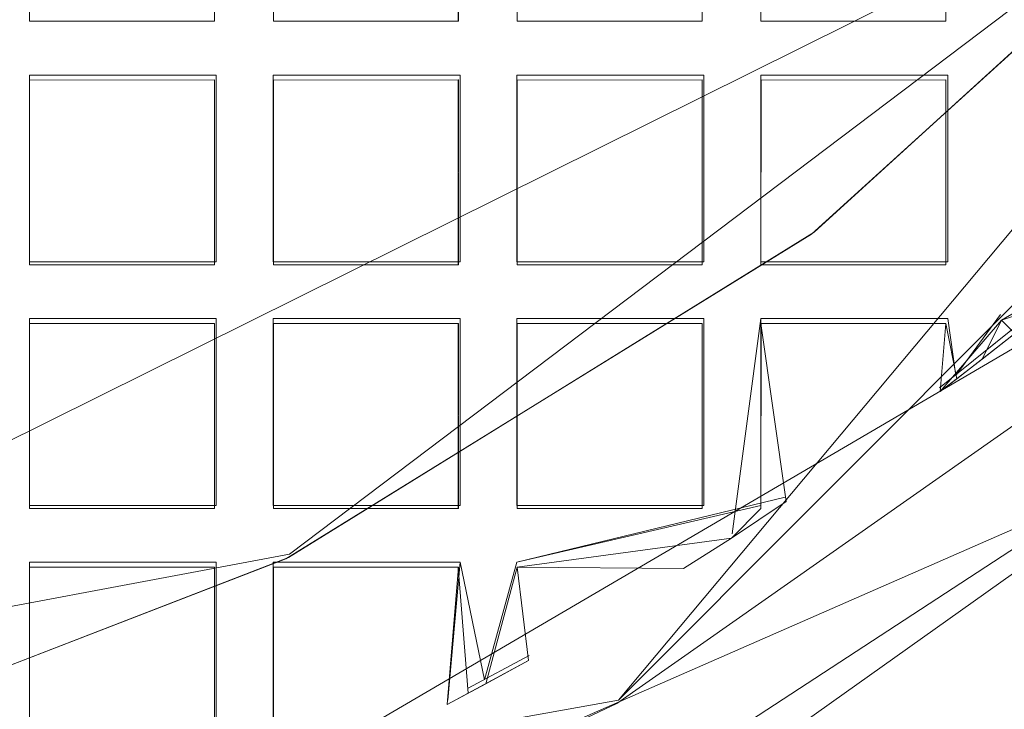
# Model space of a CAD drawing. Extents: x -30 to 30, y -196 to 0.
# Drawn here: x 3 to 5, y -180 to -178 of the extents above; entities that cross this region are included whole.
import ezdxf

# ---------------------------------------------------------------- set-up
doc = ezdxf.new("R2010")
doc.units = 0
doc.header["$LTSCALE"] = 500
doc.header["$MEASUREMENT"] = 0
for name, color, linetype in [('DWXOUTLINES', 7, 'Continuous'), ('FERRO_CHROM', 7, 'Continuous'), ('FERRO_SITKO', 7, 'Continuous')]:
    doc.layers.add(name, color=color, linetype=linetype)

msp = doc.modelspace()

# ---------------------------------------------------------------- linework, layer by layer
at = {"layer": 'DWXOUTLINES', "color": 0, "lineweight": 0}
for p, q in [((4.49, -179.7, -7.46), (8.41, -175.01, -7.46)), ((4.49, -179.7, -13.49), (7.76, -176.42, -13.49)), ((6.1, -177.51, -13.99), (3.68, -179.34, -13.99)), ((6.09, -177.52, -13.49), (0.76, -180.17, -13.49)), ((7.12, -177.86, -7.46), (1.68, -181.05, -7.46)), ((3.04, -178.16, -13.42), (3.04, -178.62, -13.42)), ((3.04, -178.16, -13.56), (3.04, -178.62, -13.56)), ((3.5, -178.16, -13.56), (3.04, -178.16, -13.42)), ((3.5, -178.16, -13.42), (3.5, -178.62, -13.42)), ((3.5, -178.16, -13.56), (3.5, -178.62, -13.56)), ((3.64, -178.16, -13.42), (3.64, -178.62, -13.42)), ((3.64, -178.16, -13.56), (3.64, -178.62, -13.56)), ((3.64, -178.16, -13.56), (4.1, -178.16, -13.42)), ((4.1, -178.16, -13.42), (4.1, -178.62, -13.42)), ((4.1, -178.16, -13.56), (4.1, -178.62, -13.56)), ((4.24, -178.16, -13.42), (4.24, -178.62, -13.42)), ((4.24, -178.16, -13.56), (4.24, -178.62, -13.56)), ((4.7, -178.16, -13.56), (4.24, -178.16, -13.42)), ((4.7, -178.16, -13.42), (4.7, -178.62, -13.42)), ((4.7, -178.16, -13.56), (4.7, -178.62, -13.56)), ((4.84, -178.16, -13.42), (4.84, -178.62, -13.42)), ((4.84, -178.16, -13.56), (4.84, -178.62, -13.56)), ((5.3, -178.16, -13.56), (4.84, -178.16, -13.42)), ((5.3, -178.16, -13.42), (5.3, -178.62, -13.42)), ((5.3, -178.16, -13.56), (5.3, -178.62, -13.56)), ((5.28, -178.93, -13.44), (5.69, -178.6, -13.44)), ((3.5, -178.62, -13.56), (3.04, -178.62, -13.42)), ((4.1, -178.62, -13.56), (3.64, -178.62, -13.42)), ((4.7, -178.62, -13.56), (4.24, -178.62, -13.42)), ((5.3, -178.62, -13.56), (4.84, -178.62, -13.42)), ((5.38, -178.85, -13.39), (5.64, -178.64, -13.58)), ((5.43, -178.75, -13.41), (5.32, -178.9, -13.58)), ((3.04, -178.76, -13.56), (3.04, -179.22, -13.56)), ((3.04, -178.76, -13.42), (3.04, -179.22, -13.42)), ((3.04, -178.76, -13.56), (3.5, -178.76, -13.42)), ((3.5, -178.76, -13.56), (3.5, -179.22, -13.56)), ((3.5, -178.76, -13.42), (3.5, -179.22, -13.42)), ((3.64, -179.22, -13.42), (3.64, -178.76, -13.42)), ((3.64, -178.76, -13.56), (4.1, -178.76, -13.42)), ((3.64, -179.22, -13.56), (3.64, -178.76, -13.56)), ((4.1, -179.22, -13.42), (4.1, -178.76, -13.42)), ((4.1, -179.22, -13.56), (4.1, -178.76, -13.56)), ((4.24, -178.76, -13.42), (4.7, -178.76, -13.56)), ((4.24, -178.76, -13.42), (4.24, -179.22, -13.42)), ((4.24, -178.76, -13.56), (4.24, -179.22, -13.56)), ((4.7, -178.76, -13.42), (4.7, -179.22, -13.42)), ((4.7, -179.22, -13.56), (4.7, -178.76, -13.56)), ((4.84, -178.76, -13.42), (4.77, -179.29, -13.59)), ((4.84, -178.76, -13.56), (4.84, -179.22, -13.56)), ((4.84, -178.76, -13.42), (5.3, -178.76, -13.42)), ((4.84, -178.76, -13.42), (5.3, -178.76, -13.56)), ((5.3, -178.76, -13.42), (5.32, -178.9, -13.58)), ((5.64, -179.2, -13.74), (1.51, -181.01, -13.74)), ((4.24, -179.36, -13.42), (4.9, -179.2, -13.44)), ((3.5, -179.22, -13.42), (3.04, -179.22, -13.56)), ((3.64, -179.22, -13.56), (4.1, -179.22, -13.42)), ((4.24, -179.36, -13.56), (4.84, -179.22, -13.56)), ((4.24, -179.22, -13.42), (4.7, -179.22, -13.56)), ((-0.75, -180.17, -13.99), (3.68, -179.34, -13.99)), ((3.5, -179.36, -13.56), (3.04, -179.36, -13.56)), ((3.04, -179.36, -13.42), (3.04, -179.82, -13.56)), ((3.5, -179.36, -13.42), (3.04, -179.36, -13.42)), ((3.5, -179.82, -13.42), (3.5, -179.36, -13.56)), ((3.64, -179.36, -13.56), (4.1, -179.36, -13.56)), ((3.64, -179.36, -13.42), (4.1, -179.36, -13.42)), ((3.64, -179.36, -13.42), (3.64, -179.82, -13.42)), ((3.64, -179.36, -13.42), (3.64, -179.82, -13.56)), ((4.1, -179.36, -13.56), (4.07, -179.7, -13.49)), ((4.1, -179.36, -13.42), (4.16, -179.65, -13.59)), ((4.24, -179.36, -13.42), (4.16, -179.65, -13.59)), ((4.12, -179.67, -13.4), (4.27, -179.59, -13.49)), ((4.49, -179.7, -13.49), (-1.55, -180.77, -13.49)), ((4.49, -179.7, -7.46), (-1.55, -180.77, -7.46))]:
    msp.add_line(p, q, dxfattribs=at)
at = {"layer": 'FERRO_CHROM', "lineweight": 0, "invisible_edges": 15}
for points in [[(-17.4999, -15.9655, 7.4999), (17.4998, -15.9655, 7.4999), (17.4998, -195.9632, 7.4999), (-17.4999, -195.9632, 7.4999)], [(-17.4999, -195.9632, -7.4999), (17.4998, -195.9632, -7.4999), (17.4998, -15.9655, -7.4999), (-17.4999, -15.9655, -7.4999)]]:
    msp.add_3dface(points, dxfattribs=at)
at = {"layer": 'FERRO_SITKO', "lineweight": 0}
for points, invisible_edges in [([(3.0407, -177.5722, -13.5686), (2.9681, -178.0996, -13.5998), (2.9681, -177.4996, -13.5998), (3.0407, -177.5722, -13.5686)], 15), ([(2.9681, -177.4996, -13.3998), (2.9681, -178.0996, -13.3998), (3.0405, -178.0273, -13.4308), (2.9681, -177.4996, -13.3998)], 15), ([(2.9681, -177.4996, -13.3998), (3.0405, -178.0273, -13.4308), (3.0405, -177.572, -13.4308), (2.9681, -177.4996, -13.3998)], 15), ([(3.4955, -177.5723, -13.4311), (3.5681, -178.0996, -13.3998), (3.5681, -177.4996, -13.3998), (3.4955, -177.5723, -13.4311)], 15), ([(3.5681, -177.4996, -13.5998), (3.4957, -178.0272, -13.5688), (3.4958, -177.572, -13.5688), (3.5681, -177.4996, -13.5998)], 13), ([(3.5681, -177.4996, -13.5998), (3.5681, -178.0996, -13.5998), (3.4957, -178.0272, -13.5688), (3.5681, -177.4996, -13.5998)], 15), ([(3.5681, -177.4996, -13.3998), (3.5681, -178.0996, -13.3998), (3.6405, -178.0273, -13.4308), (3.5681, -177.4996, -13.3998)], 15), ([(3.5681, -177.4996, -13.3998), (3.6405, -178.0273, -13.4308), (3.6405, -177.572, -13.4308), (3.5681, -177.4996, -13.3998)], 15), ([(3.6407, -177.5722, -13.5686), (3.5681, -178.0996, -13.5998), (3.5681, -177.4996, -13.5998), (3.6407, -177.5722, -13.5686)], 15), ([(4.0955, -177.5723, -13.4311), (4.1681, -178.0996, -13.3998), (4.1681, -177.4996, -13.3998), (4.0955, -177.5723, -13.4311)], 15), ([(4.1681, -177.4996, -13.5998), (4.1681, -178.0996, -13.5998), (4.0957, -178.0272, -13.5688), (4.1681, -177.4996, -13.5998)], 15), ([(4.1681, -177.4996, -13.5998), (4.0957, -178.0272, -13.5688), (4.0958, -177.572, -13.5688), (4.1681, -177.4996, -13.5998)], 13), ([(4.2407, -177.5722, -13.5686), (4.1681, -178.0996, -13.5998), (4.1681, -177.4996, -13.5998), (4.2407, -177.5722, -13.5686)], 15), ([(4.1681, -177.4996, -13.3998), (4.2405, -178.0273, -13.4308), (4.2405, -177.572, -13.4308), (4.1681, -177.4996, -13.3998)], 13), ([(4.1681, -177.4996, -13.3998), (4.1681, -178.0996, -13.3998), (4.2405, -178.0273, -13.4308), (4.1681, -177.4996, -13.3998)], 15), ([(4.6955, -177.5723, -13.4311), (4.7681, -178.0996, -13.3998), (4.7681, -177.4996, -13.3998), (4.6955, -177.5723, -13.4311)], 15), ([(4.7681, -177.4996, -13.5998), (4.7681, -178.0996, -13.5998), (4.6957, -178.0272, -13.5688), (4.7681, -177.4996, -13.5998)], 15), ([(4.7681, -177.4996, -13.5998), (4.6957, -178.0272, -13.5688), (4.6957, -177.572, -13.5688), (4.7681, -177.4996, -13.5998)], 13), ([(4.8407, -177.5722, -13.5686), (4.7681, -178.0996, -13.5998), (4.7681, -177.4996, -13.5998), (4.8407, -177.5722, -13.5686)], 15), ([(4.7681, -177.4996, -13.3998), (4.7681, -178.0996, -13.3998), (4.8405, -178.0273, -13.4308), (4.7681, -177.4996, -13.3998)], 15), ([(4.7681, -177.4996, -13.3998), (4.8405, -178.0273, -13.4308), (4.8405, -177.572, -13.4308), (4.7681, -177.4996, -13.3998)], 13), ([(5.2955, -177.5723, -13.4311), (5.3681, -178.0996, -13.3998), (5.3681, -177.4996, -13.3998), (5.2955, -177.5723, -13.4311)], 15), ([(5.3681, -177.4996, -13.5998), (5.3681, -178.0996, -13.5998), (5.2957, -178.0272, -13.5688), (5.3681, -177.4996, -13.5998)], 15), ([(5.3681, -177.4996, -13.5998), (5.2957, -178.0272, -13.5688), (5.2957, -177.572, -13.5688), (5.3681, -177.4996, -13.5998)], 15), ([(5.3681, -177.4996, -13.3998), (5.3681, -178.0996, -13.3998), (5.4405, -178.0273, -13.4308), (5.3681, -177.4996, -13.3998)], 15), ([(5.3681, -177.4996, -13.3998), (5.4405, -178.0273, -13.4308), (5.4405, -177.572, -13.4308), (5.3681, -177.4996, -13.3998)], 15), ([(5.4407, -177.5722, -13.5686), (5.3681, -178.0996, -13.5998), (5.3681, -177.4996, -13.5998), (5.4407, -177.5722, -13.5686)], 15), ([(6.0896, -177.5293, -13.4998), (6.0966, -177.5215, -13.9998), (4.9712, -178.5473, -13.9998), (4.9647, -178.5523, -13.4998)], 15), ([(6.0896, -177.5293, -13.4998), (4.9647, -178.5523, -13.4998), (5.7613, -178.8122, -13.4998), (6.8627, -177.7083, -13.4998)], 2), ([(5.6689, -178.6285, -13.9998), (4.9712, -178.5473, -13.9998), (6.0966, -177.5215, -13.9998), (5.6689, -178.6285, -13.9998)], 13), ([(3.0407, -177.5722, -13.5686), (3.0405, -178.0273, -13.5689), (2.9681, -178.0996, -13.5998), (3.0407, -177.5722, -13.5686)], 14), ([(3.0405, -178.0273, -13.5689), (3.0407, -177.5722, -13.5686), (3.0405, -177.572, -13.4308), (3.0405, -178.0273, -13.4308)], 1), ([(3.4958, -178.0273, -13.4308), (3.4955, -177.5723, -13.4311), (3.4958, -177.572, -13.5688), (3.4957, -178.0272, -13.5688)], 15), ([(3.4955, -177.5723, -13.4311), (3.4958, -178.0273, -13.4308), (3.5681, -178.0996, -13.3998), (3.4955, -177.5723, -13.4311)], 14), ([(3.6407, -177.5722, -13.5686), (3.6405, -178.0273, -13.5689), (3.5681, -178.0996, -13.5998), (3.6407, -177.5722, -13.5686)], 15), ([(3.6405, -178.0273, -13.5689), (3.6407, -177.5722, -13.5686), (3.6405, -177.572, -13.4308), (3.6405, -178.0273, -13.4308)], 8), ([(4.0957, -178.0272, -13.5688), (4.0958, -178.0273, -13.4308), (4.0955, -177.5723, -13.4311), (4.0958, -177.572, -13.5688)], 11), ([(4.0955, -177.5723, -13.4311), (4.0958, -178.0273, -13.4308), (4.1681, -178.0996, -13.3998), (4.0955, -177.5723, -13.4311)], 14), ([(4.2407, -177.5722, -13.5686), (4.2405, -178.0273, -13.5689), (4.1681, -178.0996, -13.5998), (4.2407, -177.5722, -13.5686)], 14), ([(4.2405, -178.0273, -13.4308), (4.2405, -178.0273, -13.5689), (4.2407, -177.5722, -13.5686), (4.2405, -177.572, -13.4308)], 10), ([(4.6957, -178.0272, -13.5688), (4.6958, -178.0273, -13.4308), (4.6955, -177.5723, -13.4311), (4.6957, -177.572, -13.5688)], 13), ([(4.6955, -177.5723, -13.4311), (4.6958, -178.0273, -13.4308), (4.7681, -178.0996, -13.3998), (4.6955, -177.5723, -13.4311)], 15), ([(4.8407, -177.5722, -13.5686), (4.8405, -178.0273, -13.5689), (4.7681, -178.0996, -13.5998), (4.8407, -177.5722, -13.5686)], 14), ([(4.8405, -178.0273, -13.5689), (4.8407, -177.5722, -13.5686), (4.8405, -177.572, -13.4308), (4.8405, -178.0273, -13.4308)], 15), ([(5.2955, -177.5723, -13.4311), (5.2957, -178.0273, -13.4308), (5.3681, -178.0996, -13.3998), (5.2955, -177.5723, -13.4311)], 15), ([(5.4407, -177.5722, -13.5686), (5.4405, -178.0273, -13.5689), (5.3681, -178.0996, -13.5998), (5.4407, -177.5722, -13.5686)], 15), ([(2.9681, -178.0996, -13.5998), (3.0405, -178.0273, -13.5689), (3.5681, -178.0996, -13.5998), (2.9681, -178.0996, -13.5998)], 15), ([(2.9681, -178.0996, -13.3998), (3.4958, -178.0273, -13.4308), (3.0405, -178.0273, -13.4308), (2.9681, -178.0996, -13.3998)], 15), ([(3.5681, -178.0996, -13.3998), (3.4958, -178.0273, -13.4308), (2.9681, -178.0996, -13.3998), (3.5681, -178.0996, -13.3998)], 15), ([(3.0405, -178.0273, -13.4308), (3.4958, -178.0273, -13.4308), (3.4957, -178.0272, -13.5688), (3.0405, -178.0273, -13.5689)], 8), ([(3.5681, -178.0996, -13.5998), (3.0405, -178.0273, -13.5689), (3.4957, -178.0272, -13.5688), (3.5681, -178.0996, -13.5998)], 15), ([(3.5681, -178.0996, -13.5998), (3.6405, -178.0273, -13.5689), (4.1681, -178.0996, -13.5998), (3.5681, -178.0996, -13.5998)], 15), ([(4.1681, -178.0996, -13.3998), (4.0958, -178.0273, -13.4308), (3.5681, -178.0996, -13.3998), (4.1681, -178.0996, -13.3998)], 15), ([(3.5681, -178.0996, -13.3998), (4.0958, -178.0273, -13.4308), (3.6405, -178.0273, -13.4308), (3.5681, -178.0996, -13.3998)], 15), ([(4.1681, -178.0996, -13.5998), (3.6405, -178.0273, -13.5689), (4.0957, -178.0272, -13.5688), (4.1681, -178.0996, -13.5998)], 15), ([(4.1681, -178.0996, -13.5998), (4.2405, -178.0273, -13.5689), (4.7681, -178.0996, -13.5998), (4.1681, -178.0996, -13.5998)], 15), ([(4.7681, -178.0996, -13.3998), (4.6958, -178.0273, -13.4308), (4.1681, -178.0996, -13.3998), (4.7681, -178.0996, -13.3998)], 15), ([(4.1681, -178.0996, -13.3998), (4.6958, -178.0273, -13.4308), (4.2405, -178.0273, -13.4308), (4.1681, -178.0996, -13.3998)], 15), ([(4.6957, -178.0272, -13.5688), (4.2405, -178.0273, -13.5689), (4.2405, -178.0273, -13.4308), (4.6958, -178.0273, -13.4308)], 2), ([(4.7681, -178.0996, -13.5998), (4.2405, -178.0273, -13.5689), (4.6957, -178.0272, -13.5688), (4.7681, -178.0996, -13.5998)], 15), ([(4.7681, -178.0996, -13.5998), (4.8405, -178.0273, -13.5689), (5.3681, -178.0996, -13.5998), (4.7681, -178.0996, -13.5998)], 15), ([(5.3681, -178.0996, -13.3998), (5.2957, -178.0273, -13.4308), (4.7681, -178.0996, -13.3998), (5.3681, -178.0996, -13.3998)], 15), ([(4.7681, -178.0996, -13.3998), (5.2957, -178.0273, -13.4308), (4.8405, -178.0273, -13.4308), (4.7681, -178.0996, -13.3998)], 15), ([(5.2957, -178.0272, -13.5688), (4.8405, -178.0273, -13.5689), (4.8405, -178.0273, -13.4308), (5.2957, -178.0273, -13.4308)], 8), ([(5.3681, -178.0996, -13.5998), (4.8405, -178.0273, -13.5689), (5.2957, -178.0272, -13.5688), (5.3681, -178.0996, -13.5998)], 15), ([(5.3681, -178.0996, -13.5998), (5.4405, -178.0273, -13.5689), (5.9681, -178.0996, -13.5998), (5.3681, -178.0996, -13.5998)], 15), ([(5.3681, -178.0996, -13.3998), (5.8957, -178.0273, -13.4308), (5.4405, -178.0273, -13.4308), (5.3681, -178.0996, -13.3998)], 15), ([(5.9681, -178.0996, -13.3998), (5.8957, -178.0273, -13.4308), (5.3681, -178.0996, -13.3998), (5.9681, -178.0996, -13.3998)], 15), ([(3.0407, -178.1722, -13.5686), (2.9681, -178.6996, -13.5998), (2.9681, -178.0996, -13.5998), (3.0407, -178.1722, -13.5686)], 15), ([(2.9681, -178.0996, -13.3998), (3.0405, -178.6273, -13.4308), (3.0405, -178.172, -13.4308), (2.9681, -178.0996, -13.3998)], 15), ([(2.9681, -178.0996, -13.3998), (2.9681, -178.6996, -13.3998), (3.0405, -178.6273, -13.4308), (2.9681, -178.0996, -13.3998)], 15), ([(3.5681, -178.0996, -13.5998), (3.4958, -178.172, -13.5688), (2.9681, -178.0996, -13.5998), (3.5681, -178.0996, -13.5998)], 15), ([(3.4958, -178.172, -13.5688), (3.0407, -178.1722, -13.5686), (2.9681, -178.0996, -13.5998), (3.4958, -178.172, -13.5688)], 15), ([(2.9681, -178.0996, -13.3998), (3.0405, -178.172, -13.4308), (3.5681, -178.0996, -13.3998), (2.9681, -178.0996, -13.3998)], 15), ([(3.0405, -178.172, -13.4308), (3.4955, -178.1722, -13.4311), (3.5681, -178.0996, -13.3998), (3.0405, -178.172, -13.4308)], 15), ([(3.4955, -178.1722, -13.4311), (3.5681, -178.6996, -13.3998), (3.5681, -178.0996, -13.3998), (3.4955, -178.1722, -13.4311)], 15), ([(3.5681, -178.0996, -13.5998), (3.4957, -178.6272, -13.5688), (3.4958, -178.172, -13.5688), (3.5681, -178.0996, -13.5998)], 13), ([(3.5681, -178.0996, -13.5998), (3.5681, -178.6996, -13.5998), (3.4957, -178.6272, -13.5688), (3.5681, -178.0996, -13.5998)], 15), ([(3.5681, -178.0996, -13.3998), (3.6405, -178.6273, -13.4308), (3.6405, -178.172, -13.4308), (3.5681, -178.0996, -13.3998)], 15), ([(3.5681, -178.0996, -13.3998), (3.5681, -178.6996, -13.3998), (3.6405, -178.6273, -13.4308), (3.5681, -178.0996, -13.3998)], 15), ([(3.6407, -178.1722, -13.5686), (3.5681, -178.6996, -13.5998), (3.5681, -178.0996, -13.5998), (3.6407, -178.1722, -13.5686)], 15), ([(4.1681, -178.0996, -13.5998), (4.0958, -178.172, -13.5688), (3.5681, -178.0996, -13.5998), (4.1681, -178.0996, -13.5998)], 15), ([(4.0958, -178.172, -13.5688), (3.6407, -178.1722, -13.5686), (3.5681, -178.0996, -13.5998), (4.0958, -178.172, -13.5688)], 14), ([(3.5681, -178.0996, -13.3998), (3.6405, -178.172, -13.4308), (4.1681, -178.0996, -13.3998), (3.5681, -178.0996, -13.3998)], 15), ([(3.6405, -178.172, -13.4308), (4.0955, -178.1722, -13.4311), (4.1681, -178.0996, -13.3998), (3.6405, -178.172, -13.4308)], 14), ([(4.0955, -178.1722, -13.4311), (4.1681, -178.6996, -13.3998), (4.1681, -178.0996, -13.3998), (4.0955, -178.1722, -13.4311)], 15), ([(4.1681, -178.0996, -13.5998), (4.0957, -178.6272, -13.5688), (4.0958, -178.172, -13.5688), (4.1681, -178.0996, -13.5998)], 13), ([(4.1681, -178.0996, -13.5998), (4.1681, -178.6996, -13.5998), (4.0957, -178.6272, -13.5688), (4.1681, -178.0996, -13.5998)], 15), ([(4.2407, -178.1722, -13.5686), (4.1681, -178.6996, -13.5998), (4.1681, -178.0996, -13.5998), (4.2407, -178.1722, -13.5686)], 15), ([(4.1681, -178.0996, -13.3998), (4.2405, -178.6273, -13.4308), (4.2405, -178.172, -13.4308), (4.1681, -178.0996, -13.3998)], 15), ([(4.1681, -178.0996, -13.3998), (4.1681, -178.6996, -13.3998), (4.2405, -178.6273, -13.4308), (4.1681, -178.0996, -13.3998)], 15), ([(4.7681, -178.0996, -13.5998), (4.6957, -178.172, -13.5688), (4.1681, -178.0996, -13.5998), (4.7681, -178.0996, -13.5998)], 15), ([(4.6957, -178.172, -13.5688), (4.2407, -178.1722, -13.5686), (4.1681, -178.0996, -13.5998), (4.6957, -178.172, -13.5688)], 15), ([(4.1681, -178.0996, -13.3998), (4.2405, -178.172, -13.4308), (4.7681, -178.0996, -13.3998), (4.1681, -178.0996, -13.3998)], 15), ([(4.2405, -178.172, -13.4308), (4.6955, -178.1722, -13.4311), (4.7681, -178.0996, -13.3998), (4.2405, -178.172, -13.4308)], 15), ([(4.6955, -178.1722, -13.4311), (4.7681, -178.6996, -13.3998), (4.7681, -178.0996, -13.3998), (4.6955, -178.1722, -13.4311)], 15), ([(4.7681, -178.0996, -13.5998), (4.6957, -178.6272, -13.5688), (4.6957, -178.172, -13.5688), (4.7681, -178.0996, -13.5998)], 15), ([(4.7681, -178.0996, -13.5998), (4.7681, -178.6996, -13.5998), (4.6957, -178.6272, -13.5688), (4.7681, -178.0996, -13.5998)], 15), ([(4.8407, -178.1722, -13.5686), (4.7681, -178.6996, -13.5998), (4.7681, -178.0996, -13.5998), (4.8407, -178.1722, -13.5686)], 15), ([(4.7681, -178.0996, -13.3998), (4.7681, -178.6996, -13.3998), (4.8405, -178.6273, -13.4308), (4.7681, -178.0996, -13.3998)], 15), ([(4.7681, -178.0996, -13.3998), (4.8405, -178.6273, -13.4308), (4.8405, -178.172, -13.4308), (4.7681, -178.0996, -13.3998)], 15), ([(5.2957, -178.172, -13.5688), (4.8407, -178.1722, -13.5686), (4.7681, -178.0996, -13.5998), (5.2957, -178.172, -13.5688)], 14), ([(5.3681, -178.0996, -13.5998), (5.2957, -178.172, -13.5688), (4.7681, -178.0996, -13.5998), (5.3681, -178.0996, -13.5998)], 15), ([(4.7681, -178.0996, -13.3998), (4.8405, -178.172, -13.4308), (5.3681, -178.0996, -13.3998), (4.7681, -178.0996, -13.3998)], 15), ([(4.8405, -178.172, -13.4308), (5.2955, -178.1722, -13.4311), (5.3681, -178.0996, -13.3998), (4.8405, -178.172, -13.4308)], 15), ([(5.2955, -178.1722, -13.4311), (5.4326, -178.7641, -13.4234), (5.3681, -178.0996, -13.3998), (5.2955, -178.1722, -13.4311)], 15), ([(5.3681, -178.0996, -13.5998), (5.2957, -178.6272, -13.5688), (5.2957, -178.172, -13.5688), (5.3681, -178.0996, -13.5998)], 15), ([(5.3681, -178.0996, -13.5998), (5.3681, -178.6996, -13.5998), (5.2957, -178.6272, -13.5688), (5.3681, -178.0996, -13.5998)], 15), ([(5.3681, -178.0996, -13.3998), (5.4326, -178.7641, -13.4234), (5.4405, -178.6273, -13.4308), (5.3681, -178.0996, -13.3998)], 15), ([(5.3681, -178.0996, -13.3998), (5.4405, -178.6273, -13.4308), (5.4405, -178.172, -13.4308), (5.3681, -178.0996, -13.3998)], 15), ([(5.4407, -178.1722, -13.5686), (5.3681, -178.6996, -13.5998), (5.3681, -178.0996, -13.5998), (5.4407, -178.1722, -13.5686)], 15), ([(5.8957, -178.172, -13.5688), (5.4407, -178.1722, -13.5686), (5.3681, -178.0996, -13.5998), (5.8957, -178.172, -13.5688)], 15), ([(5.9681, -178.0996, -13.5998), (5.8957, -178.172, -13.5688), (5.3681, -178.0996, -13.5998), (5.9681, -178.0996, -13.5998)], 15), ([(5.3681, -178.0996, -13.3998), (5.4405, -178.172, -13.4308), (5.9681, -178.0996, -13.3998), (5.3681, -178.0996, -13.3998)], 15), ([(3.0407, -178.1722, -13.5686), (3.0405, -178.6273, -13.5689), (2.9681, -178.6996, -13.5998), (3.0407, -178.1722, -13.5686)], 15), ([(3.0407, -178.1722, -13.5686), (3.4958, -178.172, -13.5688), (3.4955, -178.1722, -13.4311), (3.0405, -178.172, -13.4308)], 8), ([(3.4957, -178.6272, -13.5688), (3.4958, -178.6273, -13.4308), (3.4955, -178.1722, -13.4311), (3.4958, -178.172, -13.5688)], 14), ([(3.4955, -178.1722, -13.4311), (3.4958, -178.6273, -13.4308), (3.5681, -178.6996, -13.3998), (3.4955, -178.1722, -13.4311)], 14), ([(3.6407, -178.1722, -13.5686), (3.6405, -178.6273, -13.5689), (3.5681, -178.6996, -13.5998), (3.6407, -178.1722, -13.5686)], 15), ([(3.6407, -178.1722, -13.5686), (4.0958, -178.172, -13.5688), (4.0955, -178.1722, -13.4311), (3.6405, -178.172, -13.4308)], 15), ([(4.0958, -178.6273, -13.4308), (4.0955, -178.1722, -13.4311), (4.0958, -178.172, -13.5688), (4.0957, -178.6272, -13.5688)], 5), ([(4.0955, -178.1722, -13.4311), (4.0958, -178.6273, -13.4308), (4.1681, -178.6996, -13.3998), (4.0955, -178.1722, -13.4311)], 14), ([(4.2407, -178.1722, -13.5686), (4.2405, -178.6273, -13.5689), (4.1681, -178.6996, -13.5998), (4.2407, -178.1722, -13.5686)], 14), ([(4.2405, -178.6273, -13.5689), (4.2407, -178.1722, -13.5686), (4.2405, -178.172, -13.4308), (4.2405, -178.6273, -13.4308)], 9), ([(4.2407, -178.1722, -13.5686), (4.6957, -178.172, -13.5688), (4.6955, -178.1722, -13.4311), (4.2405, -178.172, -13.4308)], 8), ([(4.6957, -178.6272, -13.5688), (4.6958, -178.6273, -13.4308), (4.6955, -178.1722, -13.4311), (4.6957, -178.172, -13.5688)], 5), ([(4.6955, -178.1722, -13.4311), (4.6958, -178.6273, -13.4308), (4.7681, -178.6996, -13.3998), (4.6955, -178.1722, -13.4311)], 15), ([(4.8407, -178.1722, -13.5686), (4.8405, -178.6273, -13.5689), (4.7681, -178.6996, -13.5998), (4.8407, -178.1722, -13.5686)], 15), ([(4.8407, -178.1722, -13.5686), (5.2957, -178.172, -13.5688), (5.2955, -178.1722, -13.4311), (4.8405, -178.172, -13.4308)], 11), ([(5.2957, -178.6272, -13.5688), (5.2957, -178.6273, -13.4308), (5.2955, -178.1722, -13.4311), (5.2957, -178.172, -13.5688)], 3), ([(5.2955, -178.1722, -13.4311), (5.2957, -178.6273, -13.4308), (5.4326, -178.7641, -13.4234), (5.2955, -178.1722, -13.4311)], 14), ([(5.4407, -178.1722, -13.5686), (5.4405, -178.6273, -13.5689), (5.3681, -178.6996, -13.5998), (5.4407, -178.1722, -13.5686)], 15), ([(4.9647, -178.5523, -13.4998), (4.9712, -178.5473, -13.9998), (3.6778, -179.3482, -13.9998), (3.6709, -179.3515, -13.4998)], 15), ([(4.4854, -179.7082, -13.4998), (4.9647, -178.5523, -13.4998), (3.6709, -179.3515, -13.4998), (4.4854, -179.7082, -13.4998)], 13), ([(4.4297, -179.5092, -13.9998), (3.6778, -179.3482, -13.9998), (4.9712, -178.5473, -13.9998), (4.4297, -179.5092, -13.9998)], 13), ([(4.4297, -179.5092, -13.9998), (4.9712, -178.5473, -13.9998), (5.6689, -178.6285, -13.9998), (4.4297, -179.5092, -13.9998)], 15), ([(5.7613, -178.8122, -13.4998), (4.9647, -178.5523, -13.4998), (4.4854, -179.7082, -13.4998), (5.7613, -178.8122, -13.4998)], 11), ([(3.5681, -178.6996, -13.3998), (3.4958, -178.6273, -13.4308), (2.9681, -178.6996, -13.3998), (3.5681, -178.6996, -13.3998)], 15), ([(2.9681, -178.6996, -13.3998), (3.4958, -178.6273, -13.4308), (3.0405, -178.6273, -13.4308), (2.9681, -178.6996, -13.3998)], 13), ([(2.9681, -178.6996, -13.5998), (3.0405, -178.6273, -13.5689), (3.5681, -178.6996, -13.5998), (2.9681, -178.6996, -13.5998)], 15), ([(3.5681, -178.6996, -13.5998), (3.0405, -178.6273, -13.5689), (3.4957, -178.6272, -13.5688), (3.5681, -178.6996, -13.5998)], 13), ([(3.0405, -178.6273, -13.4308), (3.4958, -178.6273, -13.4308), (3.4957, -178.6272, -13.5688), (3.0405, -178.6273, -13.5689)], 15), ([(4.1681, -178.6996, -13.3998), (4.0958, -178.6273, -13.4308), (3.5681, -178.6996, -13.3998), (4.1681, -178.6996, -13.3998)], 15), ([(3.5681, -178.6996, -13.3998), (4.0958, -178.6273, -13.4308), (3.6405, -178.6273, -13.4308), (3.5681, -178.6996, -13.3998)], 13), ([(3.5681, -178.6996, -13.5998), (3.6405, -178.6273, -13.5689), (4.1681, -178.6996, -13.5998), (3.5681, -178.6996, -13.5998)], 15), ([(4.1681, -178.6996, -13.5998), (3.6405, -178.6273, -13.5689), (4.0957, -178.6272, -13.5688), (4.1681, -178.6996, -13.5998)], 13), ([(4.0957, -178.6272, -13.5688), (3.6405, -178.6273, -13.5689), (3.6405, -178.6273, -13.4308), (4.0958, -178.6273, -13.4308)], 15), ([(4.7681, -178.6996, -13.3998), (4.6958, -178.6273, -13.4308), (4.1681, -178.6996, -13.3998), (4.7681, -178.6996, -13.3998)], 15), ([(4.1681, -178.6996, -13.3998), (4.6958, -178.6273, -13.4308), (4.2405, -178.6273, -13.4308), (4.1681, -178.6996, -13.3998)], 13), ([(4.1681, -178.6996, -13.5998), (4.2405, -178.6273, -13.5689), (4.7681, -178.6996, -13.5998), (4.1681, -178.6996, -13.5998)], 15), ([(4.7681, -178.6996, -13.5998), (4.2405, -178.6273, -13.5689), (4.6957, -178.6272, -13.5688), (4.7681, -178.6996, -13.5998)], 13), ([(4.6957, -178.6272, -13.5688), (4.2405, -178.6273, -13.5689), (4.2405, -178.6273, -13.4308), (4.6958, -178.6273, -13.4308)], 5), ([(5.6689, -178.6285, -13.9998), (5.5278, -179.0657, -13.9328), (4.4297, -179.5092, -13.9998), (5.6689, -178.6285, -13.9998)], 15), ([(4.7681, -178.6996, -13.3998), (5.2957, -178.6273, -13.4308), (4.8405, -178.6273, -13.4308), (4.7681, -178.6996, -13.3998)], 13), ([(5.4326, -178.7641, -13.4234), (5.2957, -178.6273, -13.4308), (4.7681, -178.6996, -13.3998), (5.4326, -178.7641, -13.4234)], 15), ([(4.7681, -178.6996, -13.5998), (4.8405, -178.6273, -13.5689), (5.3681, -178.6996, -13.5998), (4.7681, -178.6996, -13.5998)], 15), ([(5.3681, -178.6996, -13.5998), (4.8405, -178.6273, -13.5689), (5.2957, -178.6272, -13.5688), (5.3681, -178.6996, -13.5998)], 13), ([(4.8405, -178.6273, -13.4308), (5.2957, -178.6273, -13.4308), (5.2957, -178.6272, -13.5688), (4.8405, -178.6273, -13.5689)], 13), ([(5.4405, -178.6273, -13.5689), (5.641, -178.6523, -13.5879), (5.3681, -178.6996, -13.5998), (5.4405, -178.6273, -13.5689)], 15), ([(5.4326, -178.7641, -13.4234), (5.5602, -178.7196, -13.4019), (5.6885, -178.6119, -13.4518), (5.4326, -178.7641, -13.4234)], 10), ([(5.4326, -178.7641, -13.4234), (5.6885, -178.6119, -13.4518), (5.4405, -178.6273, -13.4308), (5.4326, -178.7641, -13.4234)], 15), ([(5.3681, -178.6996, -13.5998), (5.641, -178.6523, -13.5879), (5.5602, -178.7196, -13.5978), (5.3681, -178.6996, -13.5998)], 15), ([(2.9681, -178.6996, -13.3998), (3.0405, -178.772, -13.4308), (3.5681, -178.6996, -13.3998), (2.9681, -178.6996, -13.3998)], 15), ([(3.5681, -178.6996, -13.5998), (3.4958, -178.772, -13.5688), (2.9681, -178.6996, -13.5998), (3.5681, -178.6996, -13.5998)], 15), ([(3.4958, -178.772, -13.5688), (3.0407, -178.7722, -13.5686), (2.9681, -178.6996, -13.5998), (3.4958, -178.772, -13.5688)], 14), ([(3.0407, -178.7722, -13.5686), (2.9681, -179.2996, -13.5998), (2.9681, -178.6996, -13.5998), (3.0407, -178.7722, -13.5686)], 15), ([(2.9681, -178.6996, -13.3998), (3.0405, -179.2273, -13.4308), (3.0405, -178.772, -13.4308), (2.9681, -178.6996, -13.3998)], 15), ([(2.9681, -178.6996, -13.3998), (2.9681, -179.2996, -13.3998), (3.0405, -179.2273, -13.4308), (2.9681, -178.6996, -13.3998)], 15), ([(3.0405, -178.772, -13.4308), (3.4955, -178.7722, -13.4311), (3.5681, -178.6996, -13.3998), (3.0405, -178.772, -13.4308)], 14), ([(3.4955, -178.7722, -13.4311), (3.5681, -179.2996, -13.3998), (3.5681, -178.6996, -13.3998), (3.4955, -178.7722, -13.4311)], 15), ([(3.5681, -178.6996, -13.5998), (3.4957, -179.2272, -13.5688), (3.4958, -178.772, -13.5688), (3.5681, -178.6996, -13.5998)], 13), ([(3.5681, -178.6996, -13.5998), (3.5681, -179.2996, -13.5998), (3.4957, -179.2272, -13.5688), (3.5681, -178.6996, -13.5998)], 15), ([(3.5681, -178.6996, -13.3998), (3.6405, -178.772, -13.4308), (4.1681, -178.6996, -13.3998), (3.5681, -178.6996, -13.3998)], 15), ([(4.0958, -178.772, -13.5688), (3.6407, -178.7722, -13.5686), (3.5681, -178.6996, -13.5998), (4.0958, -178.772, -13.5688)], 14), ([(4.1681, -178.6996, -13.5998), (4.0958, -178.772, -13.5688), (3.5681, -178.6996, -13.5998), (4.1681, -178.6996, -13.5998)], 15), ([(3.5681, -178.6996, -13.3998), (3.6405, -179.2273, -13.4308), (3.6405, -178.772, -13.4308), (3.5681, -178.6996, -13.3998)], 15), ([(3.5681, -178.6996, -13.3998), (3.5681, -179.2996, -13.3998), (3.6405, -179.2273, -13.4308), (3.5681, -178.6996, -13.3998)], 15), ([(3.6407, -178.7722, -13.5686), (3.5681, -179.2996, -13.5998), (3.5681, -178.6996, -13.5998), (3.6407, -178.7722, -13.5686)], 15), ([(3.6405, -178.772, -13.4308), (4.0955, -178.7722, -13.4311), (4.1681, -178.6996, -13.3998), (3.6405, -178.772, -13.4308)], 14), ([(4.0955, -178.7722, -13.4311), (4.1681, -179.2996, -13.3998), (4.1681, -178.6996, -13.3998), (4.0955, -178.7722, -13.4311)], 15), ([(4.1681, -179.2996, -13.5998), (4.0957, -179.2272, -13.5688), (4.1681, -178.6996, -13.5998), (4.1681, -179.2996, -13.5998)], 15), ([(4.1681, -178.6996, -13.5998), (4.0957, -179.2272, -13.5688), (4.0958, -178.772, -13.5688), (4.1681, -178.6996, -13.5998)], 13), ([(4.1681, -178.6996, -13.3998), (4.2405, -178.772, -13.4308), (4.7681, -178.6996, -13.3998), (4.1681, -178.6996, -13.3998)], 15), ([(4.6957, -178.772, -13.5688), (4.2407, -178.7722, -13.5686), (4.1681, -178.6996, -13.5998), (4.6957, -178.772, -13.5688)], 14), ([(4.7681, -178.6996, -13.5998), (4.6957, -178.772, -13.5688), (4.1681, -178.6996, -13.5998), (4.7681, -178.6996, -13.5998)], 15), ([(4.1681, -178.6996, -13.5998), (4.2407, -178.7722, -13.5686), (4.1681, -179.2996, -13.5998), (4.1681, -178.6996, -13.5998)], 15), ([(4.1681, -178.6996, -13.3998), (4.2405, -179.2273, -13.4308), (4.2405, -178.772, -13.4308), (4.1681, -178.6996, -13.3998)], 13), ([(4.1681, -178.6996, -13.3998), (4.1681, -179.2996, -13.3998), (4.2405, -179.2273, -13.4308), (4.1681, -178.6996, -13.3998)], 15), ([(4.2405, -178.772, -13.4308), (4.6955, -178.7722, -13.4311), (4.7681, -178.6996, -13.3998), (4.2405, -178.772, -13.4308)], 14), ([(4.6955, -178.7722, -13.4311), (4.7678, -179.3003, -13.3998), (4.7681, -178.6996, -13.3998), (4.6955, -178.7722, -13.4311)], 15), ([(4.7678, -179.3003, -13.5998), (4.6957, -178.772, -13.5688), (4.7681, -178.6996, -13.5998), (4.7678, -179.3003, -13.5998)], 15), ([(4.8403, -179.2274, -13.569), (4.7678, -179.3003, -13.5998), (4.7681, -178.6996, -13.5998), (4.8403, -179.2274, -13.569)], 15), ([(4.7681, -178.6996, -13.3998), (4.7678, -179.3003, -13.3998), (4.9028, -179.2107, -13.454), (4.7681, -178.6996, -13.3998)], 15), ([(4.7681, -178.6996, -13.3998), (4.8405, -178.772, -13.4308), (5.4326, -178.7641, -13.4234), (4.7681, -178.6996, -13.3998)], 15), ([(4.7681, -178.6996, -13.5998), (5.2957, -178.772, -13.5688), (4.8407, -178.7722, -13.5686), (4.7681, -178.6996, -13.5998)], 13), ([(5.3681, -178.6996, -13.5998), (5.2957, -178.772, -13.5688), (4.7681, -178.6996, -13.5998), (5.3681, -178.6996, -13.5998)], 15), ([(4.7681, -178.6996, -13.5998), (4.8407, -178.7722, -13.5686), (4.8403, -179.2274, -13.569), (4.7681, -178.6996, -13.5998)], 15), ([(4.9028, -179.2107, -13.454), (4.8405, -178.772, -13.4308), (4.7681, -178.6996, -13.3998), (4.9028, -179.2107, -13.454)], 15), ([(5.3681, -178.6996, -13.5998), (5.3224, -178.9084, -13.5888), (5.2957, -178.772, -13.5688), (5.3681, -178.6996, -13.5998)], 15), ([(5.3224, -178.9084, -13.5888), (5.3681, -178.6996, -13.5998), (5.4652, -178.7967, -13.5239), (5.3224, -178.9084, -13.5888)], 15), ([(5.3681, -178.6996, -13.5998), (5.5602, -178.7196, -13.5978), (5.4652, -178.7967, -13.5239), (5.3681, -178.6996, -13.5998)], 13), ([(5.5602, -178.7196, -13.4019), (5.4326, -178.7641, -13.4234), (5.4652, -178.7967, -13.5239), (5.5602, -178.7196, -13.5978)], 15), ([(3.0407, -178.7722, -13.5686), (3.0405, -179.2273, -13.5689), (2.9681, -179.2996, -13.5998), (3.0407, -178.7722, -13.5686)], 15), ([(3.0405, -179.2273, -13.5689), (3.0407, -178.7722, -13.5686), (3.0405, -178.772, -13.4308), (3.0405, -179.2273, -13.4308)], 8), ([(3.0407, -178.7722, -13.5686), (3.4958, -178.772, -13.5688), (3.4955, -178.7722, -13.4311), (3.0405, -178.772, -13.4308)], 13), ([(3.4957, -179.2272, -13.5688), (3.4958, -179.2273, -13.4308), (3.4955, -178.7722, -13.4311), (3.4958, -178.772, -13.5688)], 15), ([(3.4955, -178.7722, -13.4311), (3.4958, -179.2273, -13.4308), (3.5681, -179.2996, -13.3998), (3.4955, -178.7722, -13.4311)], 14), ([(3.6407, -178.7722, -13.5686), (3.6405, -179.2273, -13.5689), (3.5681, -179.2996, -13.5998), (3.6407, -178.7722, -13.5686)], 15), ([(3.6407, -178.7722, -13.5686), (4.0958, -178.772, -13.5688), (4.0955, -178.7722, -13.4311), (3.6405, -178.772, -13.4308)], 5), ([(3.6405, -179.2273, -13.5689), (3.6407, -178.7722, -13.5686), (3.6405, -178.772, -13.4308), (3.6405, -179.2273, -13.4308)], 10), ([(4.0957, -179.2272, -13.5688), (4.0958, -179.2273, -13.4308), (4.0955, -178.7722, -13.4311), (4.0958, -178.772, -13.5688)], 12), ([(4.0955, -178.7722, -13.4311), (4.0958, -179.2273, -13.4308), (4.1681, -179.2996, -13.3998), (4.0955, -178.7722, -13.4311)], 15), ([(4.1681, -179.2996, -13.5998), (4.2407, -178.7722, -13.5686), (4.2405, -179.2273, -13.5689), (4.1681, -179.2996, -13.5998)], 13), ([(4.2405, -179.2273, -13.4308), (4.2405, -179.2273, -13.5689), (4.2407, -178.7722, -13.5686), (4.2405, -178.772, -13.4308)], 11), ([(4.2407, -178.7722, -13.5686), (4.6957, -178.772, -13.5688), (4.6955, -178.7722, -13.4311), (4.2405, -178.772, -13.4308)], 15), ([(4.6955, -178.7722, -13.4311), (4.6958, -179.2273, -13.4308), (4.7678, -179.3003, -13.3998), (4.6955, -178.7722, -13.4311)], 15), ([(4.6957, -179.2272, -13.5688), (4.6957, -178.772, -13.5688), (4.7678, -179.3003, -13.5998), (4.6957, -179.2272, -13.5688)], 15), ([(4.8407, -178.7722, -13.5686), (4.8405, -178.772, -13.4308), (4.9028, -179.2107, -13.454), (4.8403, -179.2274, -13.569)], 4), ([(4.8405, -178.772, -13.4308), (5.2955, -178.7722, -13.4311), (5.4326, -178.7641, -13.4234), (4.8405, -178.772, -13.4308)], 14), ([(4.8407, -178.7722, -13.5686), (5.2957, -178.772, -13.5688), (5.2955, -178.7722, -13.4311), (4.8405, -178.772, -13.4308)], 15), ([(5.4326, -178.7641, -13.4234), (5.2812, -178.9398, -13.4504), (5.385, -178.86, -13.4013), (5.4326, -178.7641, -13.4234)], 14), ([(5.2955, -178.7722, -13.4311), (5.2812, -178.9398, -13.4504), (5.4326, -178.7641, -13.4234), (5.2955, -178.7722, -13.4311)], 15), ([(5.4326, -178.7641, -13.4234), (5.385, -178.86, -13.4013), (5.4652, -178.7967, -13.5239), (5.4326, -178.7641, -13.4234)], 10), ([(5.385, -178.86, -13.4013), (5.2812, -178.9398, -13.4504), (5.3224, -178.9084, -13.5888), (5.4652, -178.7967, -13.5239)], 2), ([(5.7613, -178.8122, -13.4998), (4.4854, -179.7082, -13.4998), (4.4854, -179.7082, -7.4725), (5.7613, -178.8122, -7.4725)], 3), ([(4.6818, -179.941, -13.4998), (5.6403, -179.2102, -13.7496), (5.9926, -179.0097, -13.4998), (4.6818, -179.941, -13.4998)], 15), ([(4.6818, -179.941, -13.4998), (5.9926, -179.0097, -13.4998), (5.9926, -179.0097, -7.4725), (4.6818, -179.941, -7.4725)], 9), ([(4.3706, -180.0397, -13.7496), (4.2835, -179.8786, -13.9328), (5.5278, -179.0657, -13.9328), (5.6403, -179.2102, -13.7496)], 7), ([(4.4297, -179.5092, -13.9998), (5.5278, -179.0657, -13.9328), (4.2835, -179.8786, -13.9328), (4.4297, -179.5092, -13.9998)], 15), ([(4.6818, -179.941, -13.4998), (4.3706, -180.0397, -13.7496), (5.6403, -179.2102, -13.7496), (4.6818, -179.941, -13.4998)], 15), ([(4.8403, -179.2274, -13.569), (4.9028, -179.2107, -13.454), (4.7678, -179.3003, -13.5998), (4.8403, -179.2274, -13.569)], 9), ([(4.7678, -179.3003, -13.5998), (4.9028, -179.2107, -13.454), (4.7678, -179.3003, -13.3998), (4.7678, -179.3003, -13.5998)], 13), ([(3.5681, -179.2996, -13.3998), (3.4958, -179.2273, -13.4308), (2.9681, -179.2996, -13.3998), (3.5681, -179.2996, -13.3998)], 15), ([(2.9681, -179.2996, -13.3998), (3.4958, -179.2273, -13.4308), (3.0405, -179.2273, -13.4308), (2.9681, -179.2996, -13.3998)], 15), ([(2.9681, -179.2996, -13.5998), (3.0405, -179.2273, -13.5689), (3.5681, -179.2996, -13.5998), (2.9681, -179.2996, -13.5998)], 15), ([(3.5681, -179.2996, -13.5998), (3.0405, -179.2273, -13.5689), (3.4957, -179.2272, -13.5688), (3.5681, -179.2996, -13.5998)], 15), ([(3.5681, -179.2996, -13.3998), (4.0958, -179.2273, -13.4308), (3.6405, -179.2273, -13.4308), (3.5681, -179.2996, -13.3998)], 15), ([(4.1681, -179.2996, -13.3998), (4.0958, -179.2273, -13.4308), (3.5681, -179.2996, -13.3998), (4.1681, -179.2996, -13.3998)], 15), ([(3.5681, -179.2996, -13.5998), (3.6405, -179.2273, -13.5689), (4.1681, -179.2996, -13.5998), (3.5681, -179.2996, -13.5998)], 15), ([(4.0957, -179.2272, -13.5688), (3.6405, -179.2273, -13.5689), (3.6405, -179.2273, -13.4308), (4.0958, -179.2273, -13.4308)], 8), ([(4.1681, -179.2996, -13.5998), (3.6405, -179.2273, -13.5689), (4.0957, -179.2272, -13.5688), (4.1681, -179.2996, -13.5998)], 15), ([(4.1681, -179.2996, -13.3998), (4.6958, -179.2273, -13.4308), (4.2405, -179.2273, -13.4308), (4.1681, -179.2996, -13.3998)], 15), ([(4.7678, -179.3003, -13.3998), (4.6958, -179.2273, -13.4308), (4.1681, -179.2996, -13.3998), (4.7678, -179.3003, -13.3998)], 15), ([(4.7678, -179.3003, -13.5998), (4.1681, -179.2996, -13.5998), (4.2405, -179.2273, -13.5689), (4.7678, -179.3003, -13.5998)], 15), ([(4.2405, -179.2273, -13.4308), (4.6958, -179.2273, -13.4308), (4.6957, -179.2272, -13.5688), (4.2405, -179.2273, -13.5689)], 2), ([(4.7678, -179.3003, -13.5998), (4.2405, -179.2273, -13.5689), (4.6957, -179.2272, -13.5688), (4.7678, -179.3003, -13.5998)], 15), ([(3.0407, -179.3722, -13.5686), (2.9681, -179.8996, -13.5998), (2.9681, -179.2996, -13.5998), (3.0407, -179.3722, -13.5686)], 15), ([(2.9681, -179.2996, -13.3998), (3.0405, -179.8273, -13.4308), (3.0405, -179.372, -13.4308), (2.9681, -179.2996, -13.3998)], 13), ([(2.9681, -179.2996, -13.3998), (2.9681, -179.8996, -13.3998), (3.0405, -179.8273, -13.4308), (2.9681, -179.2996, -13.3998)], 15), ([(2.9681, -179.2996, -13.3998), (3.0405, -179.372, -13.4308), (3.5681, -179.2996, -13.3998), (2.9681, -179.2996, -13.3998)], 15), ([(3.5681, -179.2996, -13.5998), (3.4958, -179.372, -13.5688), (2.9681, -179.2996, -13.5998), (3.5681, -179.2996, -13.5998)], 15), ([(3.4958, -179.372, -13.5688), (3.0407, -179.3722, -13.5686), (2.9681, -179.2996, -13.5998), (3.4958, -179.372, -13.5688)], 15), ([(3.0405, -179.372, -13.4308), (3.4955, -179.3722, -13.4311), (3.5681, -179.2996, -13.3998), (3.0405, -179.372, -13.4308)], 15), ([(3.4955, -179.3722, -13.4311), (3.507, -179.9608, -13.4207), (3.5681, -179.2996, -13.3998), (3.4955, -179.3722, -13.4311)], 15), ([(3.5681, -179.2996, -13.5998), (3.4957, -179.8272, -13.5688), (3.4958, -179.372, -13.5688), (3.5681, -179.2996, -13.5998)], 13), ([(3.5681, -179.2996, -13.5998), (3.5681, -179.8996, -13.5998), (3.4957, -179.8272, -13.5688), (3.5681, -179.2996, -13.5998)], 15), ([(3.5681, -179.2996, -13.3998), (3.507, -179.9608, -13.4207), (3.6405, -179.8273, -13.4308), (3.5681, -179.2996, -13.3998)], 15), ([(3.5681, -179.2996, -13.3998), (3.6405, -179.8273, -13.4308), (3.6405, -179.372, -13.4308), (3.5681, -179.2996, -13.3998)], 15), ([(3.6407, -179.3722, -13.5686), (3.5681, -179.8996, -13.5998), (3.5681, -179.2996, -13.5998), (3.6407, -179.3722, -13.5686)], 15), ([(3.5681, -179.2996, -13.3998), (3.6405, -179.372, -13.4308), (4.1681, -179.2996, -13.3998), (3.5681, -179.2996, -13.3998)], 15), ([(4.1681, -179.2996, -13.5998), (4.0958, -179.372, -13.5688), (3.5681, -179.2996, -13.5998), (4.1681, -179.2996, -13.5998)], 15), ([(4.0958, -179.372, -13.5688), (3.6407, -179.3722, -13.5686), (3.5681, -179.2996, -13.5998), (4.0958, -179.372, -13.5688)], 15), ([(3.6405, -179.372, -13.4308), (4.0955, -179.3722, -13.4311), (4.1681, -179.2996, -13.3998), (3.6405, -179.372, -13.4308)], 15), ([(4.0955, -179.3722, -13.4311), (4.1197, -179.6828, -13.4123), (4.1681, -179.2996, -13.3998), (4.0955, -179.3722, -13.4311)], 14), ([(4.1637, -179.6592, -13.5997), (4.0958, -179.372, -13.5688), (4.1681, -179.2996, -13.5998), (4.1637, -179.6592, -13.5997)], 15), ([(4.1681, -179.2996, -13.3998), (4.1197, -179.6828, -13.4123), (4.2681, -179.6018, -13.4998), (4.1681, -179.2996, -13.3998)], 15), ([(4.2407, -179.3722, -13.5686), (4.1637, -179.6592, -13.5997), (4.1681, -179.2996, -13.5998), (4.2407, -179.3722, -13.5686)], 15), ([(4.2681, -179.6018, -13.4998), (4.2405, -179.372, -13.4308), (4.1681, -179.2996, -13.3998), (4.2681, -179.6018, -13.4998)], 15), ([(4.1681, -179.2996, -13.3998), (4.2405, -179.372, -13.4308), (4.7678, -179.3003, -13.3998), (4.1681, -179.2996, -13.3998)], 15), ([(4.7678, -179.3003, -13.5998), (4.2407, -179.3722, -13.5686), (4.1681, -179.2996, -13.5998), (4.7678, -179.3003, -13.5998)], 14), ([(4.7678, -179.3003, -13.3998), (4.2405, -179.372, -13.4308), (4.6498, -179.3756, -13.4348), (4.7678, -179.3003, -13.3998)], 15), ([(4.6498, -179.3756, -13.5648), (4.2407, -179.3722, -13.5686), (4.7678, -179.3003, -13.5998), (4.6498, -179.3756, -13.5648)], 15), ([(4.6498, -179.3756, -13.4348), (4.6498, -179.3756, -13.5648), (4.7678, -179.3003, -13.5998), (4.7678, -179.3003, -13.3998)], 7), ([(3.6709, -179.3515, -13.4998), (3.6778, -179.3482, -13.9998), (2.2598, -179.8978, -13.9998), (2.252, -179.9, -13.4998)], 5), ([(3.0711, -180.3698, -13.4998), (3.6709, -179.3515, -13.4998), (2.252, -179.9, -13.4998), (3.0711, -180.3698, -13.4998)], 15), ([(3.0572, -180.1618, -13.9998), (2.2598, -179.8978, -13.9998), (3.6778, -179.3482, -13.9998), (3.0572, -180.1618, -13.9998)], 15), ([(3.0572, -180.1618, -13.9998), (3.6778, -179.3482, -13.9998), (4.4297, -179.5092, -13.9998), (3.0572, -180.1618, -13.9998)], 15), ([(4.4854, -179.7082, -13.4998), (3.6709, -179.3515, -13.4998), (3.0711, -180.3698, -13.4998), (4.4854, -179.7082, -13.4998)], 11), ([(3.0407, -179.3722, -13.5686), (3.0405, -179.8273, -13.5689), (2.9681, -179.8996, -13.5998), (3.0407, -179.3722, -13.5686)], 14), ([(3.0405, -179.8273, -13.4308), (3.0405, -179.8273, -13.5689), (3.0407, -179.3722, -13.5686), (3.0405, -179.372, -13.4308)], 14), ([(3.4957, -179.8272, -13.5688), (3.4958, -179.8273, -13.4308), (3.4955, -179.3722, -13.4311), (3.4958, -179.372, -13.5688)], 15), ([(3.4955, -179.3722, -13.4311), (3.4958, -179.8273, -13.4308), (3.507, -179.9608, -13.4207), (3.4955, -179.3722, -13.4311)], 14), ([(3.6407, -179.3722, -13.5686), (3.6405, -179.8273, -13.5689), (3.5681, -179.8996, -13.5998), (3.6407, -179.3722, -13.5686)], 15), ([(3.6407, -179.3722, -13.5686), (4.0958, -179.372, -13.5688), (4.0955, -179.3722, -13.4311), (3.6405, -179.372, -13.4308)], 10), ([(4.0681, -179.7101, -13.4998), (4.0958, -179.372, -13.5688), (4.1637, -179.6592, -13.5997), (4.0681, -179.7101, -13.4998)], 14), ([(4.0681, -179.7101, -13.4998), (4.1197, -179.6828, -13.4123), (4.0955, -179.3722, -13.4311), (4.0958, -179.372, -13.5688)], 15), ([(4.2681, -179.6018, -13.4998), (4.1637, -179.6592, -13.5997), (4.2407, -179.3722, -13.5686), (4.2681, -179.6018, -13.4998)], 13), ([(4.2407, -179.3722, -13.5686), (4.2405, -179.372, -13.4308), (4.2681, -179.6018, -13.4998), (4.2407, -179.3722, -13.5686)], 12), ([(4.2407, -179.3722, -13.5686), (4.6498, -179.3756, -13.5648), (4.6498, -179.3756, -13.4348), (4.2405, -179.372, -13.4308)], 11), ([(4.4297, -179.5092, -13.9998), (4.2835, -179.8786, -13.9328), (3.0572, -180.1618, -13.9998), (4.4297, -179.5092, -13.9998)], 15), ([(4.4854, -179.7082, -13.4998), (3.0711, -180.3698, -13.4998), (3.0711, -180.3698, -7.4725), (4.4854, -179.7082, -7.4725)], 11)]:
    msp.add_3dface(points, dxfattribs=dict(at, invisible_edges=invisible_edges))
for points in [[(5.2957, -178.0273, -13.4308), (5.2955, -177.5723, -13.4311), (5.2957, -177.572, -13.5688), (5.2957, -178.0272, -13.5688)], [(4.0957, -178.0272, -13.5688), (3.6405, -178.0273, -13.5689), (3.6405, -178.0273, -13.4308), (4.0958, -178.0273, -13.4308)], [(3.0405, -178.6273, -13.5689), (3.0407, -178.1722, -13.5686), (3.0405, -178.172, -13.4308), (3.0405, -178.6273, -13.4308)], [(3.6405, -178.6273, -13.4308), (3.6405, -178.6273, -13.5689), (3.6407, -178.1722, -13.5686), (3.6405, -178.172, -13.4308)], [(4.8405, -178.6273, -13.5689), (4.8407, -178.1722, -13.5686), (4.8405, -178.172, -13.4308), (4.8405, -178.6273, -13.4308)], [(4.6958, -179.2273, -13.4308), (4.6955, -178.7722, -13.4311), (4.6957, -178.772, -13.5688), (4.6957, -179.2272, -13.5688)], [(5.3224, -178.9084, -13.5888), (5.2812, -178.9398, -13.4504), (5.2955, -178.7722, -13.4311), (5.2957, -178.772, -13.5688)], [(3.4957, -179.2272, -13.5688), (3.0405, -179.2273, -13.5689), (3.0405, -179.2273, -13.4308), (3.4958, -179.2273, -13.4308)], [(3.4955, -179.3722, -13.4311), (3.0405, -179.372, -13.4308), (3.0407, -179.3722, -13.5686), (3.4958, -179.372, -13.5688)], [(3.6405, -179.8273, -13.4308), (3.6405, -179.8273, -13.5689), (3.6407, -179.3722, -13.5686), (3.6405, -179.372, -13.4308)], [(4.1637, -179.6592, -13.5997), (4.2681, -179.6018, -13.4998), (4.1197, -179.6828, -13.4123), (4.0681, -179.7101, -13.4998)]]:
    msp.add_3dface(points, dxfattribs=at)

doc.saveas('drawing.dxf')
